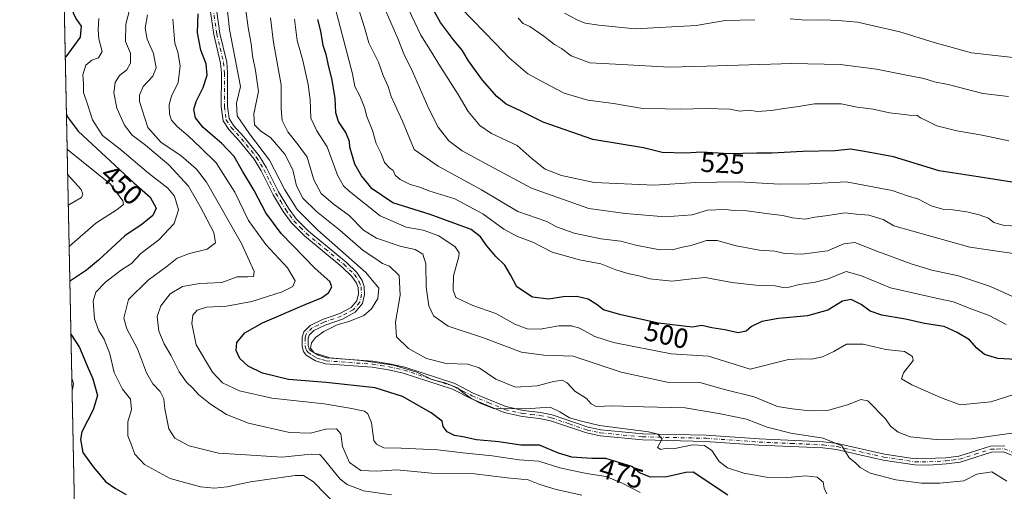
# Model space of a CAD drawing. Units: metres. Extents: x 641797 to 645263, y 4718311 to 4720700.
# Drawn here: x 641797 to 642150, y 4719674 to 4719844 of the extents above; entities that cross this region are included whole.
import ezdxf
from ezdxf.enums import TextEntityAlignment as Align

# ---------------------------------------------------------------- set-up
doc = ezdxf.new("R2010")
doc.units = ezdxf.units.M
doc.header["$MEASUREMENT"] = 0
doc.linetypes.add('DGN Style 4', pattern=[2.638475, 1.318413, -0.659207, 0.001648, -0.659207])
for name, color, linetype, lineweight in [('Arbolado forestal CxS', 92, 'Continuous', 0), ('Comarca CxS', 21, 'Continuous', 0), ('Comunidad Autónoma CxS', 142, 'Continuous', 0), ('Curva de nivel maestra', 30, 'Continuous', 30), ('Curva de nivel normal', 30, 'Continuous', 0), ('Municipio CxS', 4, 'Continuous', 0), ('Pista no pavimentada Cxs', 111, 'Continuous', 0), ('Pista no pavimentada eje', 91, 'DGN Style 4', 0), ('Provincia CxS', 1, 'Continuous', 0), ('Rótulo de curva de nivel directora', 7, 'Continuous', 0)]:
    doc.layers.add(name, color=color, linetype=linetype, lineweight=lineweight)
doc.styles.add('Style-Arial', font='txt')

msp = doc.modelspace()

# ---------------------------------------------------------------- linework, layer by layer
at = {"layer": 'Arbolado forestal CxS', "color": 92, "linetype": 'Continuous', "lineweight": 0, "extrusion": (-0.000189373, 0.009264, 0.999957), "elevation": 44026.9607, "flags": 128}
msp.add_lwpolyline([(641817.6163, 4719421.891), (641809.9646, 4719796.1946)], dxfattribs=at)
at = {"layer": 'Arbolado forestal CxS', "color": 92, "linetype": 'Continuous', "lineweight": 0}
msp.add_polyline3d([(641817.5473, 4719627.238, 425.8717), (641809.8961, 4720001.5257, 422.4027)], dxfattribs=at)
at = {"layer": 'Comarca CxS', "color": 21, "linetype": 'Continuous', "lineweight": 0, "flags": 128}
msp.add_lwpolyline([(645262.51, 4718386.39), (641844.36, 4718315.58), (641797.07, 4720628.97), (641816.389, 4720629.3704), (642014.4489, 4720633.4748), (642281.9909, 4720639.019), (642316.0687, 4720639.7251), (642379.6642, 4720641.043), (642482.0679, 4720643.1652), (642730.822, 4720648.32), (642759.6859, 4720648.9181), (643277.5893, 4720659.6506), (643329.9257, 4720660.7352), (643410.1848, 4720662.3983), (643485.896, 4720663.9672), (643531.3398, 4720664.9089), (643778.1472, 4720670.0235), (644109.7947, 4720676.8961), (644639.1794, 4720687.8665), (645125.794, 4720697.9505), (645214.08, 4720699.78), (645214.3453, 4720687.1089), (645215.5791, 4720628.1732), (645231.0578, 4719888.7885)], close=True, dxfattribs=at)
at = {"layer": 'Comunidad Autónoma CxS', "color": 142, "linetype": 'Continuous', "lineweight": 0, "flags": 128}
msp.add_lwpolyline([(645262.51, 4718386.39), (641844.36, 4718315.58), (641797.07, 4720628.97), (641816.389, 4720629.3704), (642014.4489, 4720633.4748), (642281.9909, 4720639.019), (642316.0687, 4720639.7251), (642379.6642, 4720641.043), (642482.0679, 4720643.1652), (642730.822, 4720648.32), (642759.6859, 4720648.9181), (643277.5893, 4720659.6506), (643329.9257, 4720660.7352), (643410.1848, 4720662.3983), (643485.896, 4720663.9672), (643531.3398, 4720664.9089), (643778.1472, 4720670.0235), (644109.7947, 4720676.8961), (644639.1794, 4720687.8665), (645125.794, 4720697.9505), (645214.08, 4720699.78), (645214.3453, 4720687.1089), (645215.5791, 4720628.1732), (645231.0578, 4719888.7885)], close=True, dxfattribs=at)
at = {"layer": 'Curva de nivel maestra', "color": 30, "linetype": 'Continuous', "lineweight": 30, "flags": 128}
for points, elevation in [([(641812.2615, 4719885.8157), (641812.52, 4719883.5501), (641816.29, 4719869.6201), (641817.32, 4719862.0101), (641819.33, 4719856.5901), (641819.58, 4719853.6801), (641817.08, 4719851.6001), (641815.84, 4719849.2701), (641816.21, 4719845.9301), (641817.41, 4719843.5901), (641819.1, 4719841.2801), (641818.78, 4719837.3401), (641813.61, 4719830.2001), (641813.4025, 4719829.9949)], 450), ([(642153.19, 4719785.2801), (642140.96, 4719787.2301), (642126.96, 4719789.3401), (642110.63, 4719794.4101), (642100.2, 4719796.3401), (642095.2, 4719797.1201), (642089.69, 4719796.5501), (642078.15, 4719796.3301), (642067.02, 4719795.7601), (642061.53, 4719795.7501), (642051.53, 4719795.5201), (642041.87, 4719796.0901), (642035.87, 4719795.7101), (642027.67, 4719795.9801), (642020.94, 4719797.6001), (642002.77, 4719800.6101), (641984.93, 4719806.8201), (641977.05, 4719810.7601), (641971.67, 4719813.2801), (641968.26, 4719815.9901), (641963.14, 4719821.8801), (641958.14, 4719828.8701), (641955.87, 4719832.6001), (641952.68, 4719836.4101), (641948.12, 4719842.6201), (641945.78, 4719846.6001)], 525), ([(642051.2, 4719673.1001), (642038.69, 4719681.2801), (642036.12, 4719681.2001), (642029.3, 4719679.6601), (642023.48, 4719679.5501), (642019.54, 4719681.1001), (642016.7, 4719683.3301), (642007.37, 4719686.1901), (642002.38, 4719686.1801), (641995.24, 4719686.7001), (641990.38, 4719688.1501), (641983.54, 4719690.9801), (641976.88, 4719690.9901), (641969.04, 4719692.1701), (641960.97, 4719692.8601), (641956.12, 4719693.9601), (641953.14, 4719694.4401), (641950.41, 4719695.7201), (641949, 4719697.6201), (641948.73, 4719699.6201), (641944.78, 4719702.5701), (641934.44, 4719708.4101), (641924.58, 4719711.5701), (641907.01, 4719713.4901), (641893.58, 4719714.5601), (641884.16, 4719716.8201), (641879.05, 4719719.3301), (641876.05, 4719722.1201), (641874.72, 4719724.9201), (641875, 4719727.8401), (641877.86, 4719731.2901), (641884.21, 4719734.8601), (641899.45, 4719741.4801), (641905.39, 4719743.8401), (641907.9, 4719745.6501), (641909.09, 4719747.7301), (641908.34, 4719749.6901), (641903.06, 4719754.3501), (641890.86, 4719766.9001), (641885.36, 4719774.3401), (641881.18, 4719782.2801), (641877.01, 4719789.2901), (641874.02, 4719794.5101), (641869.58, 4719799.2101), (641862.9, 4719804.9101), (641860.12, 4719808.3801), (641859.55, 4719811.3901), (641860.37, 4719814.2801), (641862.9, 4719819.3101), (641864.31, 4719823.6201), (641863.93, 4719827.7201), (641862.07, 4719832.6101), (641860.89, 4719838.9001), (641861.08, 4719845.6601)], 475), ([(642154.58, 4719721.7301), (642148.03, 4719722.1201), (642143.3, 4719723.5101), (642140.56, 4719725.7801), (642137.89, 4719728.7201), (642133.46, 4719731.3401), (642128.77, 4719733.5901), (642121.7, 4719734.5801), (642114.99, 4719736.2001), (642106.5, 4719737.6101), (642102.27, 4719739.0201), (642099.05, 4719741.4201), (642095.46, 4719743.2001), (642092.27, 4719742.6001), (642087.06, 4719739.4401), (642079.72, 4719737.3801), (642069.36, 4719736.4101), (642063.33, 4719735.2901), (642059.65, 4719733.5901), (642057.8, 4719731.8401), (642054.84, 4719731.3001), (642050.14, 4719732.3101), (642045.46, 4719733.0301), (642041.9, 4719733.8601), (642038.37, 4719733.3001), (642026.35, 4719734.7601), (642012.81, 4719737.7801), (642006.52, 4719739.5601), (642004.35, 4719741.3501), (642001.08, 4719743.3101), (641996.99, 4719744.3301), (641992.06, 4719744.1901), (641987, 4719743.3601), (641981.1, 4719744.0901), (641975.42, 4719747.7101), (641973.14, 4719752.0901), (641971.18, 4719755.5201), (641967.92, 4719758.6101), (641964.64, 4719762.4601), (641962.38, 4719765.6401), (641959.1, 4719768.3201), (641944.36, 4719773.7501), (641930.93, 4719777.8801), (641923.58, 4719782.8901), (641919.67, 4719787.6301), (641917.34, 4719791.7901), (641916.13, 4719795.8701), (641915.48, 4719797.8001), (641915.42, 4719799.8401), (641914.14, 4719803.1201), (641911.48, 4719807.0201), (641910.47, 4719810.1201), (641910.24, 4719815.4501), (641909.13, 4719822.5201), (641908, 4719826.7201), (641907.08, 4719831.0401), (641905.97, 4719834.3001), (641905.1, 4719839.4101), (641904.02, 4719843.6601)], 500), ([(641813.8184, 4719809.6489), (641814.05, 4719808.8701), (641818.05, 4719803.5801), (641838.04, 4719785.1101), (641843.9, 4719779.9301), (641846.1, 4719775.9401), (641844.82, 4719773.3601), (641841.03, 4719770.3001), (641834.82, 4719766.0301), (641825.38, 4719757.3801), (641821.02, 4719753.7901), (641815.25, 4719749.9001), (641815.0447, 4719749.6617)], 450), ([(641815.4316, 4719730.733), (641815.65, 4719730.4301), (641818.58, 4719726.0501), (641821.23, 4719719.4601), (641823.35, 4719714.7401), (641825.05, 4719708.7701), (641823.44, 4719703.6601), (641819.41, 4719695.7801), (641818.95, 4719693.0301), (641819.74, 4719688.3101), (641823.43, 4719683.2601), (641828.04, 4719677.8001), (641831.47, 4719675.4101), (641835.24, 4719673.3401)], 450)]:
    msp.add_lwpolyline(points, dxfattribs=dict(at, elevation=elevation))
at = {"layer": 'Curva de nivel normal', "color": 30, "linetype": 'Continuous', "lineweight": 0, "flags": 128}
for points, elevation in [([(642086.68, 4719673.5101), (642085.76, 4719675.5901), (642085.37, 4719677.6601), (642083.22, 4719679.5501), (642079.22, 4719679.9701), (642072.68, 4719679.3601), (642065, 4719679.4601), (642056.89, 4719680.9001), (642051.04, 4719682.8001), (642048.08, 4719685.1601), (642045.4, 4719689.0601), (642042.86, 4719690.8901), (642038.48, 4719691.0701), (642032.19, 4719689.8001), (642029.2, 4719689.9301), (642027.18, 4719689.4701), (642026, 4719690.1401), (642027.61, 4719693.2601), (642026.03, 4719694.9701), (642022.67, 4719695.7201), (642005.1, 4719698.0301), (641998.71, 4719699.5501), (641994.42, 4719700.8301), (641990.86, 4719702.9301), (641987.48, 4719704.5601), (641978.56, 4719703.9701), (641967.04, 4719704.1201), (641962.07, 4719706.1901), (641958.94, 4719707.8401), (641956.1, 4719709.8801), (641954.14, 4719711.5201), (641949.63, 4719713.2901), (641944.93, 4719714.4901), (641939.61, 4719717.1101), (641935.58, 4719718.3601), (641931.26, 4719719.7301), (641919.6, 4719721.4001), (641908.34, 4719722.3601), (641902.68, 4719724.1401), (641901.44, 4719725.7601), (641901.84, 4719727.6301), (641903.27, 4719729.6201), (641906.17, 4719731.7501), (641910.96, 4719734.0901), (641915.55, 4719735.5101), (641920.55, 4719737.5101), (641923.36, 4719739.8201), (641925.59, 4719743.5901), (641925.9, 4719747.2901), (641921.26, 4719752.8601), (641904.04, 4719768.1001), (641896.66, 4719775.5301), (641892.24, 4719782.5401), (641886.72, 4719793.2501), (641879.48, 4719802.6701), (641875.08, 4719809.0401), (641874.85, 4719813.6601), (641876.29, 4719819.6101), (641872.37, 4719840.0801), (641870.8317, 4719854.4629)], 480), ([(641930.47, 4719673.1201), (641920.44, 4719674.5601), (641914.62, 4719676.8801), (641912.09, 4719678.8101), (641905.99, 4719686.3401), (641904.72, 4719687.5801), (641901.61, 4719687.7901), (641891.11, 4719686.6501), (641878.26, 4719687.5001), (641868.38, 4719688.1601), (641857.91, 4719690.7801), (641852.72, 4719693.5001), (641850.53, 4719696.8801), (641849.11, 4719703.9901), (641848.75, 4719707.6301), (641847.42, 4719710.1801), (641844.8, 4719712.9301), (641842.55, 4719716.9001), (641839.29, 4719725.4901), (641835.5, 4719732.6701), (641834.49, 4719736.5601), (641836.17, 4719743.2001), (641843.12, 4719750.1701), (641850.04, 4719755.2001), (641853.54, 4719758.0301), (641857.97, 4719759.6901), (641864.33, 4719761.2401), (641867.35, 4719763.5101), (641866.79, 4719767.2601), (641861.84, 4719776.5501), (641857.69, 4719783.9001), (641850.64, 4719791.4801), (641842.16, 4719798.6201), (641837.48, 4719802.1801), (641834.67, 4719805.8001), (641831.98, 4719811.8001), (641830.87, 4719817.2901), (641831.34, 4719821.0701), (641832.87, 4719823.5601), (641835.53, 4719825.6101), (641836.88, 4719827.9401), (641836.79, 4719831.6101), (641835.02, 4719835.7801), (641835.11, 4719841.9201), (641837.86, 4719852.5701)], 460), ([(642155.46, 4719743.4001), (642145.42, 4719747.8501), (642133.98, 4719751.7401), (642124.37, 4719753.8001), (642117.01, 4719756.0001), (642104.6, 4719760.6001), (642096.72, 4719763.6701), (642092.86, 4719763.1901), (642086.96, 4719760.6801), (642077.7, 4719759.4401), (642071.67, 4719759.7401), (642068.03, 4719760.6101), (642062.52, 4719760.9601), (642054.19, 4719762.4401), (642047.35, 4719764.4301), (642043.5, 4719764.3301), (642038.06, 4719762.5701), (642034.87, 4719761.9601), (642031.2, 4719761.0601), (642026.21, 4719761.2001), (642018.21, 4719762.7001), (642012.73, 4719764.1301), (642005.63, 4719765.0401), (641996.04, 4719766.9901), (641989.71, 4719769.3301), (641986.23, 4719771.2101), (641975.84, 4719774.8201), (641962.78, 4719782.5201), (641947.27, 4719791.0601), (641938.64, 4719797.0301), (641934.38, 4719807.1801), (641931.73, 4719813.1601), (641930.34, 4719816.0001), (641929.27, 4719819.6101), (641927.52, 4719823.6101), (641925.77, 4719828.3601), (641922.41, 4719835.3301), (641920.86, 4719840.8101), (641917.39, 4719851.8801)], 510), ([(642151.27, 4719678.0301), (642145.96, 4719681.3901), (642140.48, 4719680.5801), (642135.82, 4719678.2501), (642127.28, 4719677.3201), (642120.62, 4719677.3601), (642111.5, 4719678.5301), (642102.24, 4719680.9901), (642098.66, 4719682.9401), (642096.98, 4719684.6001), (642094.72, 4719686.4201), (642092.09, 4719690.7101), (642085.37, 4719693.4801), (642073.82, 4719695.2401), (642065.31, 4719697.4001), (642057.93, 4719700.3201), (642048.6, 4719702.2401), (642035.88, 4719704.3501), (642020.97, 4719704.7201), (642009.91, 4719705.1401), (642003.98, 4719704.8601), (642002.09, 4719705.7801), (642000.47, 4719707.7501), (641996.22, 4719710.3001), (641993.55, 4719713.2901), (641991.78, 4719714.2801), (641988.68, 4719713.8601), (641982.79, 4719712.2801), (641975, 4719711.8201), (641967.92, 4719714.6601), (641961.95, 4719718.7701), (641957.94, 4719720.0001), (641950.15, 4719720.3201), (641943.07, 4719722.0201), (641936.58, 4719725.6701), (641932.28, 4719729.8401), (641931.9, 4719735.1501), (641933.65, 4719744.7801), (641933.21, 4719751.7901), (641929.8, 4719755.2001), (641927.31, 4719756.0901), (641924.89, 4719757.8001), (641920.3, 4719760.7901), (641912, 4719768.0801), (641903.56, 4719774.7801), (641898.62, 4719779.5401), (641896.36, 4719783.9401), (641895.06, 4719789.7101), (641892.18, 4719795.3601), (641887.06, 4719801.2901), (641883.58, 4719803.6501), (641881.37, 4719805.8301), (641881.12, 4719809.8601), (641882.75, 4719817.8001), (641881.64, 4719825.3701), (641880.57, 4719830.6201), (641880.1, 4719834.8801), (641879.07, 4719840.7901), (641878.25, 4719847.0501)], 485), ([(642151.01, 4719734.3001), (642144.94, 4719737.4801), (642137.73, 4719740.1001), (642132.2, 4719742.3701), (642126.98, 4719743.4201), (642109.53, 4719747.4201), (642099.14, 4719751.7601), (642093.7, 4719753.2101), (642087.16, 4719750.6401), (642082.54, 4719749.4601), (642076.87, 4719748.6301), (642073.22, 4719747.6401), (642071.05, 4719747.5801), (642068.17, 4719748.1401), (642061.2, 4719748.3201), (642052.56, 4719749.3101), (642042.99, 4719751.1501), (642038.23, 4719750.6601), (642031.03, 4719749.7501), (642023.23, 4719750.5901), (642019.23, 4719751.7601), (642015.26, 4719752.5001), (642011, 4719753.8601), (642005.6, 4719756.0001), (641997.96, 4719757.4401), (641988.12, 4719760.2501), (641981.24, 4719763.7901), (641975.68, 4719765.8501), (641970.77, 4719768.5001), (641963.22, 4719773.9501), (641953.23, 4719779.2901), (641943.86, 4719782.2501), (641940.69, 4719783.5201), (641937.22, 4719784.5201), (641933.61, 4719786.2401), (641931.8, 4719787.7601), (641931.13, 4719789.4601), (641929.74, 4719790.4601), (641928.01, 4719792.4001), (641926.8, 4719795.5301), (641924.94, 4719799.2001), (641923.65, 4719803.8301), (641921.62, 4719808.8901), (641920.82, 4719812.1001), (641919.16, 4719816.2401), (641917.29, 4719819.5701), (641916.47, 4719824.1001), (641910.27, 4719847.8101)], 505), ([(642157.78, 4719769.3901), (642150.36, 4719769.8001), (642146.59, 4719770.8201), (642144.75, 4719772.3501), (642141.38, 4719773.6001), (642136.9, 4719774.7001), (642131.86, 4719775.4101), (642128.66, 4719775.5301), (642124.13, 4719776.7801), (642119.55, 4719779.1801), (642115.6, 4719780.3701), (642110.1, 4719782.2801), (642093.63, 4719785.3701), (642080.55, 4719784.7501), (642069.68, 4719784.5601), (642055.25, 4719785.3701), (642047.21, 4719785.3401), (642039.54, 4719785.2001), (642024.88, 4719784.2201), (642003.21, 4719785.1401), (641991.52, 4719787.6801), (641985.69, 4719790.0201), (641980.92, 4719793.6301), (641975.63, 4719798.4401), (641966.37, 4719802.7701), (641962.18, 4719805.5801), (641957.95, 4719810.6901), (641954.36, 4719816.7901), (641948.11, 4719826.6101), (641944.48, 4719832.5601), (641940.96, 4719838.0201), (641935.65, 4719849.3701)], 520), ([(642152.01, 4719800.0901), (642142.43, 4719802.1801), (642133.33, 4719803.7301), (642126.14, 4719805.4801), (642122.78, 4719807.1801), (642120.32, 4719808.4001), (642119.02, 4719809.3401), (642117.2, 4719809.2301), (642114.52, 4719809.6301), (642109.21, 4719810.2101), (642103.28, 4719811.4801), (642097.56, 4719812.2301), (642091.88, 4719813.3701), (642082.28, 4719813.4101), (642075.82, 4719812.2901), (642071.27, 4719811.7401), (642066.87, 4719810.9501), (642061.87, 4719810.6801), (642058.87, 4719811.0701), (642055.53, 4719810.7601), (642051.92, 4719811.4701), (642043.41, 4719811.7601), (642034.29, 4719811.4801), (642028.7, 4719811.6201), (642020.64, 4719811.6901), (642010.12, 4719813.5401), (642000.92, 4719814.7601), (641992.48, 4719817.2401), (641987.67, 4719819.7101), (641979.43, 4719824.1501), (641975.27, 4719827.7301), (641972.73, 4719829.8701), (641967.85, 4719835.0001), (641955.52, 4719847.7401)], 530), ([(642073.58, 4719843.9401), (642079.02, 4719843.4601), (642085.13, 4719843.5801), (642090.87, 4719843.3301), (642097.76, 4719842.7001), (642112.94, 4719839.1801), (642125.25, 4719835.4001), (642138.58, 4719831.7401), (642159.86, 4719829.2601), (642170.52, 4719827.6401), (642183, 4719826.4801), (642189.08, 4719826.2201), (642196.99, 4719825.6301), (642204.18, 4719825.6701), (642208.22, 4719825.4201), (642214.67, 4719825.6401), (642220.22, 4719825.3801), (642231.76, 4719825.6301), (642251.15, 4719827.1401), (642259.09, 4719829.0201), (642263.94, 4719830.8601), (642271.88, 4719837.0001), (642280.08, 4719848.1801)], 540), ([(641911.01, 4719669.1001), (641902.53, 4719677.8101), (641898.94, 4719680.1401), (641895.88, 4719680.1001), (641879.89, 4719677.8301), (641871.56, 4719676.0401), (641866.94, 4719675.5301), (641862, 4719676.0201), (641851.03, 4719679.0801), (641841.81, 4719684.0401), (641838.37, 4719687.7901), (641837.12, 4719691.3101), (641835.82, 4719694.2901), (641835.9, 4719699.3301), (641837.14, 4719703.7901), (641836.79, 4719707.4501), (641833.97, 4719711.0101), (641831.03, 4719717.0901), (641829.38, 4719723.7601), (641827.34, 4719729.0101), (641825.49, 4719731.9501), (641823.87, 4719736.2901), (641823.42, 4719742.6201), (641824.38, 4719745.8601), (641827.85, 4719749.4401), (641833.59, 4719753.8701), (641837.22, 4719756.1201), (641840.54, 4719759.7401), (641846.97, 4719764.6701), (641852.47, 4719770.5401), (641854.08, 4719775.3501), (641852.68, 4719780.2401), (641850.26, 4719783.1901), (641843.28, 4719788.5701), (641833.07, 4719797.0801), (641826.82, 4719802.0601), (641823.2, 4719807.6101), (641821.37, 4719813.2801), (641819.92, 4719817.4701), (641820.02, 4719820.7001), (641819.67, 4719823.8001), (641820.82, 4719827.2101), (641822.9, 4719829.0101), (641825.29, 4719829.8801), (641826.72, 4719832.2201), (641825.42, 4719836.7401), (641825.25, 4719839.9801), (641825.46, 4719843.9601)], 455), ([(641998.81, 4719673.0801), (641989.62, 4719675.1101), (641983.68, 4719676.9301), (641979.55, 4719678.5101), (641971.97, 4719679.3001), (641960.26, 4719680.6801), (641944.83, 4719680.9901), (641932.37, 4719682.0801), (641925.19, 4719681.6201), (641919.43, 4719681.8801), (641915.39, 4719684.7701), (641912.89, 4719690.5001), (641912.25, 4719695.0501), (641910.76, 4719696.7901), (641906.89, 4719696.7401), (641901.41, 4719695.3101), (641893.9, 4719695.5301), (641879.18, 4719698.9101), (641871.3, 4719702.0301), (641865.58, 4719705.6401), (641861.31, 4719709.0401), (641859.13, 4719711.5201), (641856.9, 4719713.6201), (641854.27, 4719717.3101), (641851.43, 4719723.0601), (641848.9, 4719727.3301), (641847.04, 4719731.8801), (641846.39, 4719737.1201), (641847.67, 4719740.9701), (641851.11, 4719745.2201), (641855.53, 4719747.9301), (641861.73, 4719749.0001), (641869.55, 4719749.3001), (641875.05, 4719751.3201), (641878.89, 4719751.3301), (641880.98, 4719751.5001), (641881.21, 4719753.2801), (641876.72, 4719763.3001), (641864.16, 4719785.2501), (641860.53, 4719790.0001), (641854.85, 4719794.9001), (641847.79, 4719799.5401), (641843.06, 4719804.9401), (641840.11, 4719814.2701), (641840.03, 4719816.5401), (641841.32, 4719819.6101), (641844.86, 4719823.2801), (641846.01, 4719826.2801), (641845.09, 4719831.4901), (641842.87, 4719836.5401), (641842.04, 4719840.5001), (641842.88, 4719845.3601)], 465), ([(642019.71, 4719674.0001), (642013.27, 4719677.3201), (642007.58, 4719679.7901), (642000.49, 4719680.7701), (641990.94, 4719682.8701), (641983.33, 4719685.2601), (641976.25, 4719685.7001), (641966.62, 4719687.1101), (641956.12, 4719688.2201), (641947.12, 4719689.2901), (641933.9, 4719689.8701), (641927.69, 4719690.0401), (641925.05, 4719691.3301), (641924.14, 4719692.6901), (641923.28, 4719699.0101), (641922.02, 4719702.2201), (641920.86, 4719703.1801), (641915.48, 4719704.2301), (641906.28, 4719705.7501), (641887.57, 4719707.8001), (641875.89, 4719710.4801), (641869.89, 4719713.2801), (641866.21, 4719717.1101), (641860.4, 4719726.9201), (641858.84, 4719734.6201), (641859.25, 4719737.6201), (641860.71, 4719739.4401), (641864.1, 4719740.4201), (641871.26, 4719740.8101), (641880.39, 4719742.4601), (641891.26, 4719746.0201), (641895.1, 4719747.8401), (641895.92, 4719749.9701), (641893.13, 4719754.5401), (641885.36, 4719762.8901), (641879.19, 4719771.5801), (641874.3, 4719781.6901), (641867.55, 4719792.2301), (641861.92, 4719797.6801), (641857.58, 4719801.8901), (641853.58, 4719805.2901), (641851.5, 4719807.5501), (641850.85, 4719809.6801), (641850.66, 4719813.2101), (641851.56, 4719816.1401), (641853.95, 4719821.0101), (641854.7, 4719827.0801), (641853.85, 4719831.9001), (641852.71, 4719835.2001), (641851.99, 4719843.8001)], 470), ([(642153.08, 4719695.2401), (642138.6, 4719693.2101), (642125.93, 4719693.0201), (642116.59, 4719693.9201), (642112.29, 4719695.6001), (642109.57, 4719697.7601), (642107.73, 4719700.4601), (642101.47, 4719706.9401), (642098.87, 4719707.4201), (642094.53, 4719705.5101), (642087.44, 4719703.5901), (642080.57, 4719703.2601), (642074.23, 4719703.9801), (642068.97, 4719704.9001), (642060.62, 4719708.2801), (642049.97, 4719710.9401), (642041.15, 4719713.4101), (642029.4, 4719713.6301), (642012.86, 4719717.2101), (641995.64, 4719722.8701), (641985.21, 4719723.2901), (641977.19, 4719724.3201), (641963.48, 4719729.4401), (641950.87, 4719733.6701), (641945.62, 4719737.3501), (641943.86, 4719740.9201), (641942.97, 4719747.7001), (641942.76, 4719756.0401), (641941.68, 4719759.5401), (641939, 4719761.1701), (641933.92, 4719762.2201), (641925.07, 4719765.2101), (641920.42, 4719768.0901), (641915.32, 4719773.3701), (641909.57, 4719777.5801), (641905.22, 4719781.2601), (641902.65, 4719786.1701), (641900.27, 4719794.3001), (641897.01, 4719798.7401), (641893.24, 4719803.3801), (641891.31, 4719807.4401), (641890.87, 4719811.6001), (641890.88, 4719820.2301), (641888.2, 4719835.3701), (641887.04, 4719844.2701)], 490), ([(642157.16, 4719710.2401), (642145.52, 4719706.5201), (642134.53, 4719705.3901), (642127.55, 4719708.1001), (642117.2, 4719712.5801), (642113.52, 4719714.8001), (642114.24, 4719716.9401), (642117.68, 4719721.3401), (642117.4, 4719722.7301), (642114.52, 4719724.5601), (642107.83, 4719725.2801), (642099.75, 4719727.2601), (642093.71, 4719727.2501), (642089.24, 4719724.5501), (642085.2, 4719722.6501), (642081.2, 4719721.7801), (642077.4, 4719721.9401), (642072.98, 4719721.7601), (642059.2, 4719718.2001), (642044.25, 4719722.9501), (642030.89, 4719723.6901), (642010.14, 4719727.7901), (642003.4, 4719730.0101), (641997.94, 4719732.9201), (641995.03, 4719733.8401), (641990.58, 4719733.7401), (641983.88, 4719732.5401), (641979.23, 4719732.7301), (641974.8, 4719734.3801), (641967.95, 4719738.2601), (641959.72, 4719741.0201), (641953.57, 4719743.9801), (641952.59, 4719746.5201), (641952.79, 4719751.6701), (641954.67, 4719758.6101), (641954.78, 4719760.0001), (641953.36, 4719762.1001), (641947.53, 4719766.0301), (641941.88, 4719768.1001), (641935.78, 4719769.1901), (641926.41, 4719773.2301), (641915.27, 4719782.0201), (641913.26, 4719783.9901), (641911.15, 4719787.8501), (641907.37, 4719798.0301), (641903.65, 4719803.7001), (641901.58, 4719808.3001), (641901.29, 4719814.8801), (641900.56, 4719820.3401), (641898.62, 4719828.8801), (641896.61, 4719836.0601), (641895.7, 4719843.7401)], 495), ([(641928.62, 4719846.3401), (641932.76, 4719836.8101), (641934.9, 4719831.2901), (641938, 4719825.0501), (641943.92, 4719811.6401), (641947.28, 4719805.0001), (641951.01, 4719800.0701), (641955.87, 4719796.6001), (641965.73, 4719791.1201), (641980.74, 4719783.1401), (642001.32, 4719775.8401), (642014.46, 4719774.0201), (642028.72, 4719772.8601), (642038.35, 4719773.5701), (642043.94, 4719775.3001), (642050.18, 4719775.4701), (642053.5, 4719775.1001), (642058.03, 4719775.0501), (642065.91, 4719773.9001), (642070.89, 4719773.3601), (642074.39, 4719772.5001), (642078.89, 4719772.0601), (642082.41, 4719772.7201), (642086.28, 4719773.2101), (642093.33, 4719774.2801), (642097.39, 4719773.8001), (642101.83, 4719773.4101), (642106.91, 4719771.9401), (642110.73, 4719769.6101), (642138.02, 4719761.9501), (642156.86, 4719759.2801)], 515), ([(641975.93, 4719844.1601), (641977.77, 4719842.2001), (641980.12, 4719841.1301), (641985.1, 4719837.7201), (641988.95, 4719834.6301), (641991.48, 4719833.3001), (641994.91, 4719830.6401), (642001.61, 4719828.0601), (642013.18, 4719827.5401), (642030.2, 4719826.5501), (642043.53, 4719826.8701), (642074.2, 4719827.8101), (642091.53, 4719827.5501), (642104.53, 4719825.8401), (642114.68, 4719823.7401), (642121.48, 4719822.4801), (642125.35, 4719821.3201), (642130.26, 4719820.3601), (642142.7, 4719817.0701), (642151.95, 4719816.0701)], 535), ([(641992.52, 4719845.9101), (641997.12, 4719843.5201), (641999.96, 4719842.3501), (642004.94, 4719841.6601), (642017.93, 4719840.3001), (642039.86, 4719841.5001), (642050.2, 4719843.2501), (642060.87, 4719843.5801)], 540), ([(641814.7873, 4719762.2558), (641815, 4719762.3801), (641824.37, 4719770.5901), (641832.08, 4719775.5401), (641834.32, 4719777.2901), (641834.12, 4719778.6401), (641829.67, 4719784.6301), (641814.29, 4719796.8901), (641814.0743, 4719797.1313)], 445), ([(641814.4845, 4719777.0664), (641814.7, 4719777.1301), (641819.26, 4719779.8201), (641819.72, 4719780.9901), (641819.07, 4719782.7201), (641814.48, 4719787.8501), (641814.2599, 4719788.0521)], 440), ([(641815.8397, 4719710.7726), (641816.05, 4719710.9501), (641816.42, 4719712.9301), (641815.98, 4719714.4701), (641815.7544, 4719714.9449)], 445)]:
    msp.add_lwpolyline(points, dxfattribs=dict(at, elevation=elevation))
at = {"layer": 'Municipio CxS', "color": 4, "linetype": 'Continuous', "lineweight": 0, "flags": 128}
msp.add_lwpolyline([(645262.51, 4718386.39), (641844.36, 4718315.58), (641797.07, 4720628.97), (641816.389, 4720629.3704), (642014.4489, 4720633.4748), (642281.9909, 4720639.019), (642316.0687, 4720639.7251), (642379.6642, 4720641.043), (642482.0679, 4720643.1652), (642730.822, 4720648.32), (642759.6859, 4720648.9181), (643277.5893, 4720659.6506)], dxfattribs=at)
at = {"layer": 'Pista no pavimentada Cxs', "color": 111, "linetype": 'Continuous', "lineweight": 0}
for points in [[(642152.9801, 4719687.4201, 488.4044), (642150.1501, 4719688.5701, 488.7017), (642145.7701, 4719688.4301, 489.0687), (642134.5601, 4719684.8901, 489.1684), (642129.6001, 4719684.2501, 490.1446), (642123.2601, 4719683.8501, 490.4292), (642118.2801, 4719683.9001, 490.0012), (642106.9701, 4719685.6301, 488.7344), (642090.2001, 4719689.3801, 487.1269), (642085.2801, 4719689.9701, 487.4632), (642062.3201, 4719691.0001, 484.9176), (642043.3201, 4719692.3501, 481.6348), (642020.5501, 4719692.8701, 480.5327), (642005.3101, 4719694.3001, 481.7521), (642000.4201, 4719695.3501, 481.3941), (641987.5101, 4719699.7601, 480.5187), (641983.6001, 4719700.5601, 481.4723), (641977.3301, 4719701.2201, 481.1438), (641970.8701, 4719702.6901, 480.4309), (641958.9101, 4719707.6901, 480.3037), (641952.3901, 4719711.0401, 480.7484), (641934.6601, 4719716.8201, 480.3363), (641929.4001, 4719718.0201, 480.0619), (641923.5601, 4719718.9101, 480.4115), (641906.8401, 4719720.1301, 480.5076), (641903.2601, 4719721.1901, 480.4783), (641899.8901, 4719723.2901, 480.399), (641898.9401, 4719724.5401, 480.3336), (641898.4301, 4719726.3501, 480.2794), (641898.3801, 4719729.6601, 480.1503), (641899.0501, 4719731.6701, 480.057), (641901.3001, 4719733.8901, 480.0263), (641905.7801, 4719736.0801, 480.0716), (641911.9901, 4719738.2501, 479.6162), (641916.0401, 4719740.3901, 479.712), (641918.0501, 4719742.7601, 479.3286), (641918.6101, 4719745.2601, 479.2318), (641918.5001, 4719747.4901, 479.0647), (641917.9201, 4719749.0801, 479.2007), (641916.3101, 4719751.5201, 479.0545), (641912.7101, 4719754.9801, 479.089), (641899.2401, 4719766.0601, 478.5855), (641894.6101, 4719770.7201, 478.6151), (641891.6501, 4719774.7501, 478.5755), (641888.0001, 4719780.7501, 478.5392), (641883.7101, 4719789.3401, 478.7102), (641881.1901, 4719793.5301, 478.7934), (641875.8201, 4719800.1801, 478.758), (641872.0801, 4719804.2401, 478.4113), (641870.1401, 4719807.2901, 478.6079), (641869.4001, 4719812.3701, 478.3947), (641869.4401, 4719824.4001, 477.7342), (641869.1601, 4719828.0401, 477.7132), (641866.7101, 4719838.2101, 477.5661), (641864.9701, 4719850.4801, 477.8537)], [(642152.9801, 4719687.4201, 488.4044), (642150.1501, 4719688.5701, 488.7017), (642145.7701, 4719688.4301, 489.0687), (642134.5601, 4719684.8901, 489.1684), (642129.6001, 4719684.2501, 490.1446), (642123.2601, 4719683.8501, 490.4292), (642118.2801, 4719683.9001, 490.0012), (642106.9701, 4719685.6301, 488.7344), (642090.2001, 4719689.3801, 487.1269), (642085.2801, 4719689.9701, 487.4632), (642062.3201, 4719691.0001, 484.9176), (642043.3201, 4719692.3501, 481.6348), (642020.5501, 4719692.8701, 480.5327), (642005.3101, 4719694.3001, 481.7521), (642000.4201, 4719695.3501, 481.3941), (641987.5101, 4719699.7601, 480.5187), (641983.6001, 4719700.5601, 481.4723), (641977.3301, 4719701.2201, 481.1438), (641970.8701, 4719702.6901, 480.4309), (641958.9101, 4719707.6901, 480.3037), (641952.3901, 4719711.0401, 480.7484), (641934.6601, 4719716.8201, 480.3363), (641929.4001, 4719718.0201, 480.0619), (641923.5601, 4719718.9101, 480.4115), (641906.8401, 4719720.1301, 480.5076), (641903.2601, 4719721.1901, 480.4783), (641899.8901, 4719723.2901, 480.399), (641898.9401, 4719724.5401, 480.3336), (641898.4301, 4719726.3501, 480.2794), (641898.3801, 4719729.6601, 480.1503), (641899.0501, 4719731.6701, 480.057), (641901.3001, 4719733.8901, 480.0263), (641905.7801, 4719736.0801, 480.0716), (641911.9901, 4719738.2501, 479.6162), (641916.0401, 4719740.3901, 479.712), (641918.0501, 4719742.7601, 479.3286), (641918.6101, 4719745.2601, 479.2318), (641918.5001, 4719747.4901, 479.0647), (641917.9201, 4719749.0801, 479.2007), (641916.3101, 4719751.5201, 479.0545), (641912.7101, 4719754.9801, 479.089), (641899.2401, 4719766.0601, 478.5855), (641894.6101, 4719770.7201, 478.6151), (641891.6501, 4719774.7501, 478.5755), (641888.0001, 4719780.7501, 478.5392), (641883.7101, 4719789.3401, 478.7102), (641881.1901, 4719793.5301, 478.7934), (641875.8201, 4719800.1801, 478.758), (641872.0801, 4719804.2401, 478.4113), (641870.1401, 4719807.2901, 478.6079), (641869.4001, 4719812.3701, 478.3947), (641869.4401, 4719824.4001, 477.7342), (641869.1601, 4719828.0401, 477.7132), (641866.7101, 4719838.2101, 477.5661), (641864.9701, 4719850.4801, 477.8537)], [(641867.1601, 4719850.7601, 478.5271), (641868.8801, 4719838.6201, 478.6574), (641871.3501, 4719828.3901, 478.3421), (641871.6501, 4719824.4801, 478.2872), (641871.6101, 4719812.5301, 478.9369), (641872.2601, 4719808.0801, 479.0362), (641873.8401, 4719805.5901, 479.663), (641877.4901, 4719801.6201, 479.7799), (641883.0001, 4719794.8001, 479.6935), (641885.6501, 4719790.4001, 479.5691), (641889.9301, 4719781.8201, 479.8511), (641893.4901, 4719775.9801, 479.9968), (641896.2901, 4719772.1601, 479.6783), (641900.7301, 4719767.7001, 479.8621), (641914.1801, 4719756.6301, 480.5349), (641918.0201, 4719752.9401, 480.0664), (641919.9101, 4719750.0801, 480.0981), (641920.6901, 4719747.9301, 479.4947), (641920.8301, 4719745.0701, 479.524), (641920.0901, 4719741.7501, 479.9174), (641917.4501, 4719738.6401, 480.3507), (641912.8801, 4719736.2201, 480.589), (641906.6301, 4719734.0401, 480.5563), (641902.5901, 4719732.0601, 480.1054), (641900.9801, 4719730.4701, 480.277), (641900.5901, 4719729.3201, 480.3957), (641900.6301, 4719726.6701, 480.5969), (641900.9501, 4719725.5401, 480.5902), (641901.4001, 4719724.9501, 480.6129), (641904.1701, 4719723.2201, 481.0555), (641907.2401, 4719722.3201, 481.4597), (641923.8101, 4719721.1101, 481.8381), (641929.8101, 4719720.1901, 481.4176), (641935.2501, 4719718.9501, 481.8417), (641953.2401, 4719713.0901, 481.5296), (641959.8401, 4719709.6901, 481.8119), (641971.5501, 4719704.8001, 482.1742), (641977.6901, 4719703.4001, 481.6861), (641983.9401, 4719702.7501, 480.9118), (641988.0901, 4719701.9001, 480.3814), (642001.0101, 4719697.4801, 480.7771), (642005.6501, 4719696.4901, 481.4864), (642020.6801, 4719695.0801, 481.7486), (642043.4201, 4719694.5601, 483.5297), (642062.4501, 4719693.2101, 484.2994), (642085.4601, 4719692.1701, 486.1303), (642090.5701, 4719691.5601, 486.3277), (642107.3801, 4719687.8001, 488.3016), (642118.4601, 4719686.1101, 489.9241), (642129.3901, 4719686.4501, 490.0424), (642134.0801, 4719687.0601, 489.9738), (642145.4001, 4719690.6301, 489.4758), (642150.5501, 4719690.7901, 488.9337)], [(641867.1601, 4719850.7601, 478.5271), (641868.8801, 4719838.6201, 478.6574), (641871.3501, 4719828.3901, 478.3421), (641871.6501, 4719824.4801, 478.2872), (641871.6101, 4719812.5301, 478.9369), (641872.2601, 4719808.0801, 479.0362), (641873.8401, 4719805.5901, 479.663), (641877.4901, 4719801.6201, 479.7799), (641883.0001, 4719794.8001, 479.6935), (641885.6501, 4719790.4001, 479.5691), (641889.9301, 4719781.8201, 479.8511), (641893.4901, 4719775.9801, 479.9968), (641896.2901, 4719772.1601, 479.6783), (641900.7301, 4719767.7001, 479.8621), (641914.1801, 4719756.6301, 480.5349), (641918.0201, 4719752.9401, 480.0664), (641919.9101, 4719750.0801, 480.0981), (641920.6901, 4719747.9301, 479.4947), (641920.8301, 4719745.0701, 479.524), (641920.0901, 4719741.7501, 479.9174), (641917.4501, 4719738.6401, 480.3507), (641912.8801, 4719736.2201, 480.589), (641906.6301, 4719734.0401, 480.5563), (641902.5901, 4719732.0601, 480.1054), (641900.9801, 4719730.4701, 480.277), (641900.5901, 4719729.3201, 480.3957), (641900.6301, 4719726.6701, 480.5969), (641900.9501, 4719725.5401, 480.5902), (641901.4001, 4719724.9501, 480.6129), (641904.1701, 4719723.2201, 481.0555), (641907.2401, 4719722.3201, 481.4597), (641923.8101, 4719721.1101, 481.8381), (641929.8101, 4719720.1901, 481.4176), (641935.2501, 4719718.9501, 481.8417), (641953.2401, 4719713.0901, 481.5296), (641959.8401, 4719709.6901, 481.8119), (641971.5501, 4719704.8001, 482.1742), (641977.6901, 4719703.4001, 481.6861), (641983.9401, 4719702.7501, 480.9118), (641988.0901, 4719701.9001, 480.3814), (642001.0101, 4719697.4801, 480.7771), (642005.6501, 4719696.4901, 481.4864), (642020.6801, 4719695.0801, 481.7486), (642043.4201, 4719694.5601, 483.5297), (642062.4501, 4719693.2101, 484.2994), (642085.4601, 4719692.1701, 486.1303), (642090.5701, 4719691.5601, 486.3277), (642107.3801, 4719687.8001, 488.3016), (642118.4601, 4719686.1101, 489.9241), (642129.3901, 4719686.4501, 490.0424), (642134.0801, 4719687.0601, 489.9738), (642145.4001, 4719690.6301, 489.4758), (642150.5501, 4719690.7901, 488.9337)]]:
    msp.add_polyline3d(points, dxfattribs=at)
at = {"layer": 'Pista no pavimentada eje', "color": 91, "linetype": 'DGN Style 4', "lineweight": 0}
msp.add_polyline3d([(641866.0651, 4719850.6201, 478.1884), (641867.7951, 4719838.4151, 477.9188), (641869.0201, 4719833.3301, 478.2483), (641870.2551, 4719828.2151, 478.0244), (641870.5451, 4719824.4401, 478.0106), (641870.5051, 4719812.4501, 478.6658), (641871.2001, 4719807.6851, 478.8411), (641872.9601, 4719804.9151, 478.9126), (641874.8301, 4719802.8851, 479.2105), (641876.6551, 4719800.9001, 479.2802), (641882.0951, 4719794.1651, 479.1076), (641884.6801, 4719789.8701, 479.1175), (641886.8201, 4719785.5801, 478.7269), (641888.9651, 4719781.2851, 479.1661), (641890.7451, 4719778.3651, 479.0803), (641892.5701, 4719775.3651, 479.0063), (641893.9701, 4719773.4551, 479.3656), (641895.4501, 4719771.4401, 479.1341), (641897.7651, 4719769.1101, 479.1255), (641899.9851, 4719766.8801, 479.1551), (641906.7201, 4719761.3401, 479.2967), (641913.4451, 4719755.8051, 479.7484), (641917.1651, 4719752.2301, 479.2773), (641918.9151, 4719749.5801, 479.5969), (641919.5951, 4719747.7101, 479.253), (641919.7201, 4719745.1651, 479.3774), (641919.0701, 4719742.2551, 479.5713), (641916.7451, 4719739.5151, 480.0136), (641914.4601, 4719738.3051, 479.9519), (641912.4351, 4719737.2351, 479.8973), (641906.2051, 4719735.0601, 480.2845), (641904.1851, 4719734.0701, 480.2574), (641901.9451, 4719732.9751, 480.0126), (641900.0151, 4719731.0701, 480.1487), (641899.6801, 4719730.0651, 480.2303), (641899.4851, 4719729.4901, 480.2671), (641899.5301, 4719726.5101, 480.4349), (641899.9451, 4719725.0401, 480.4524), (641900.5325, 4719724.2675, 480.4891), (641902.3301, 4719723.0701, 480.5803), (641903.7151, 4719722.2051, 480.7426), (641905.5051, 4719721.6751, 480.9148), (641907.0401, 4719721.2251, 480.97), (641923.6851, 4719720.0101, 481.1268), (641926.6851, 4719719.5501, 480.8357), (641929.6051, 4719719.1051, 480.738), (641934.9551, 4719717.8851, 480.8141), (641943.8201, 4719714.9951, 481.8392), (641952.8151, 4719712.0651, 480.8808), (641956.1151, 4719710.3651, 481.0008), (641959.3751, 4719708.6901, 481.0057), (641965.2301, 4719706.2451, 481.4051), (641971.2101, 4719703.7451, 481.271), (641977.5101, 4719702.3101, 480.7347), (641980.6451, 4719701.9801, 480.9822), (641983.7701, 4719701.6551, 480.9827), (641987.8001, 4719700.8301, 480.4353), (641994.2601, 4719698.6201, 480.8909), (642000.7151, 4719696.4151, 481.0828), (642003.1601, 4719695.8901, 481.515), (642005.4801, 4719695.3951, 481.6071), (642020.6151, 4719693.9751, 481.1365), (642043.3701, 4719693.4551, 482.4889), (642062.3851, 4719692.1051, 484.2876), (642073.8651, 4719691.5901, 485.9898), (642085.3701, 4719691.0701, 486.7958), (642090.3851, 4719690.4701, 486.7118), (642107.1751, 4719686.7151, 488.3294), (642112.7151, 4719685.8701, 489.623), (642118.3701, 4719685.0051, 489.9622), (642120.8601, 4719684.9801, 490.1847), (642126.3251, 4719685.1501, 490.4221), (642129.4951, 4719685.3501, 490.1068), (642131.8401, 4719685.6551, 489.834), (642134.3201, 4719685.9751, 489.5785), (642139.9251, 4719687.7451, 489.4847), (642145.5851, 4719689.5301, 489.265), (642147.7751, 4719689.6001, 489.0536), (642150.3501, 4719689.6801, 488.816), (642153.5901, 4719688.3651, 488.6792)], dxfattribs=at)
at = {"layer": 'Provincia CxS', "color": 1, "linetype": 'Continuous', "lineweight": 0, "flags": 128}
msp.add_lwpolyline([(645262.51, 4718386.39), (641844.36, 4718315.58), (641797.07, 4720628.97), (641816.389, 4720629.3704), (642014.4489, 4720633.4748), (642281.9909, 4720639.019), (642316.0687, 4720639.7251), (642379.6642, 4720641.043), (642482.0679, 4720643.1652), (642730.822, 4720648.32), (642759.6859, 4720648.9181), (643277.5893, 4720659.6506), (643329.9257, 4720660.7352), (643410.1848, 4720662.3983), (643485.896, 4720663.9672), (643531.3398, 4720664.9089), (643778.1472, 4720670.0235), (644109.7947, 4720676.8961), (644639.1794, 4720687.8665), (645125.794, 4720697.9505), (645214.08, 4720699.78), (645214.3453, 4720687.1089), (645215.5791, 4720628.1732), (645231.0578, 4719888.7885)], close=True, dxfattribs=at)

# ---------------------------------------------------------------- texts
at = {"layer": 'Rótulo de curva de nivel directora', "color": 7, "linetype": 'Continuous', "lineweight": 0, "style": 'Style-Arial'}
for s, rotation, p in [('525', 356.623064, (642049.3172, 4719792.1118)), ('450', 317.263389, (641833.6257, 4719784.3765)), ('500', 347.426416, (642029.1914, 4719730.5164)), ('475', 342.957867, (642013.0146, 4719680.7738))]:
    msp.add_text(s, height=7, rotation=rotation, dxfattribs=at).set_placement(p, align=Align.MIDDLE_CENTER)

doc.saveas('drawing.dxf')
